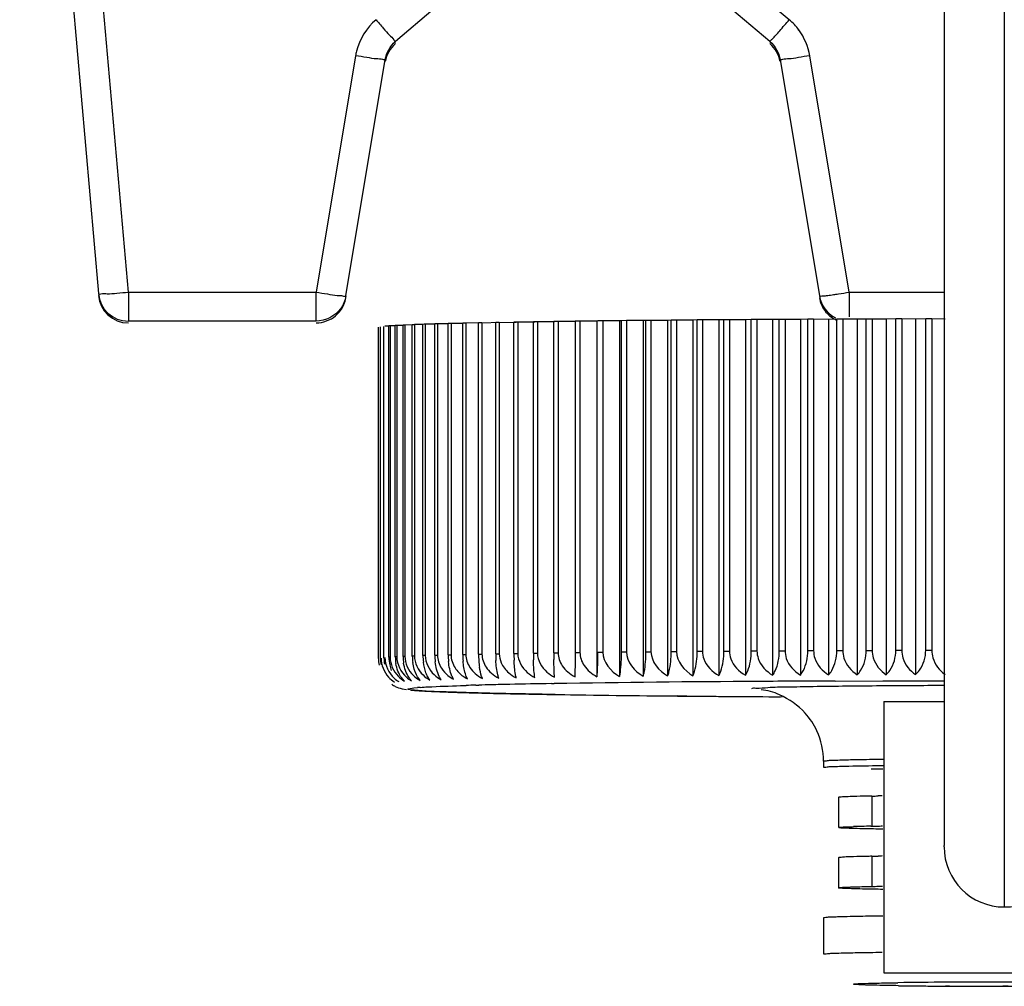
# Model space of a CAD drawing. Units: millimetres. Extents: x 0 to 594, y 0 to 420.
# Drawn here: x 146 to 154, y 47 to 55 of the extents above; entities that cross this region are included whole.
import ezdxf

# ---------------------------------------------------------------- set-up
doc = ezdxf.new("R2010")
doc.units = ezdxf.units.MM
doc.header["$LTSCALE"] = 32.67
doc.layers.get('0').update_dxf_attribs({"linetype": 'CONTINUOUS'})

msp = doc.modelspace()

# ---------------------------------------------------------------- linework, layer by layer
at = {"color": 7, "linetype": 'CONTINUOUS'}
for p, q in [((153.857, 61.1407), (153.857, 47.7574)), ((146.1842, 59.784), (146.837, 52.3174)), ((148.8918, 52.298), (149.2186, 54.2602)), ((152.4954, 54.2602), (152.8222, 52.298)), ((149.5313, 49.313), (149.5313, 52.0628)), ((149.6305, 52.0639), (149.5506, 52.0634)), ((149.5506, 52.0634), (149.5506, 49.3137)), ((149.6305, 49.3163), (149.6305, 52.066)), ((149.6521, 52.0666), (149.6306, 52.066)), ((149.7408, 52.0671), (149.6521, 52.0666)), ((149.6521, 52.0666), (149.6521, 49.3169)), ((149.7408, 49.3194), (149.7408, 52.0691)), ((149.7646, 52.0698), (149.7409, 52.0691)), ((149.8618, 52.0702), (149.7646, 52.0698)), ((149.7646, 52.0698), (149.7646, 49.32)), ((149.8618, 49.3225), (149.8618, 52.0722)), ((149.8878, 52.0728), (149.8619, 52.0722)), ((150.3054, 52.0789), (149.8878, 52.0728)), ((149.8878, 52.0728), (149.8878, 49.3231)), ((149.9934, 49.3255), (149.9934, 52.0752)), ((150.0215, 52.0758), (149.9935, 52.0752)), ((150.0215, 52.0758), (150.0215, 49.3261)), ((150.1351, 49.3284), (150.1351, 52.0781)), ((150.1653, 52.0787), (150.1352, 52.0781)), ((150.1653, 52.0787), (150.1653, 49.329)), ((150.2867, 49.3312), (150.2867, 52.0809)), ((150.3188, 52.0815), (150.2868, 52.0809)), ((150.4597, 52.0816), (150.3188, 52.0815)), ((150.3188, 52.0815), (150.3188, 49.3317)), ((150.4478, 49.3339), (150.4478, 52.0836)), ((150.4818, 52.0841), (150.4479, 52.0836)), ((150.6231, 52.0842), (150.4818, 52.0841)), ((150.4818, 52.0841), (150.4818, 49.3344)), ((150.618, 49.3364), (150.618, 52.0862)), ((150.653, 52.0867), (150.6181, 52.0862)), ((150.7961, 52.0867), (150.653, 52.0867)), ((150.6539, 52.0867), (150.6539, 49.337)), ((150.8346, 52.0891), (150.7962, 52.0886)), ((150.797, 49.3389), (150.797, 52.0886)), ((150.9757, 52.089), (150.8346, 52.0891)), ((150.8346, 52.0891), (150.8346, 49.3394)), ((150.9843, 52.091), (150.9757, 52.089)), ((150.9757, 52.089), (150.9757, 49.1386)), ((151.0235, 52.0914), (150.9843, 52.091)), ((151.1641, 52.0912), (151.0235, 52.0914)), ((151.0235, 52.0914), (151.0235, 49.3417)), ((151.1794, 52.0932), (151.1641, 52.0912)), ((151.1641, 52.0912), (151.1641, 49.1408)), ((151.1794, 49.3435), (151.1794, 52.0932)), ((151.2202, 52.0936), (151.1795, 52.0932)), ((151.3599, 52.0933), (151.2202, 52.0936)), ((151.2202, 52.0936), (151.2202, 49.3439)), ((151.382, 52.0953), (151.3599, 52.0933)), ((151.3599, 52.0933), (151.3599, 49.1429)), ((151.382, 49.3455), (151.382, 52.0953)), ((151.4242, 52.0957), (151.3821, 52.0953)), ((151.5627, 52.0953), (151.4242, 52.0957)), ((151.4242, 52.0957), (151.4242, 49.3459)), ((151.5915, 52.0972), (151.5627, 52.0953)), ((151.5627, 52.0953), (151.5627, 49.1448)), ((151.5915, 49.3475), (151.5915, 52.0972)), ((151.6351, 52.0976), (151.5916, 52.0972)), ((151.772, 52.0971), (151.6351, 52.0976)), ((151.6351, 52.0976), (151.6351, 49.3479)), ((151.8075, 52.099), (151.772, 52.0971)), ((151.772, 52.0971), (151.772, 49.1467)), ((151.8075, 49.3493), (151.8075, 52.099)), ((151.8523, 52.0993), (151.8076, 52.099)), ((151.9874, 52.0988), (151.8523, 52.0993)), ((151.8523, 52.0993), (151.8523, 49.3496)), ((152.0294, 52.1006), (151.9874, 52.0988)), ((151.9874, 52.0988), (151.9874, 49.1483)), ((152.0294, 49.3509), (152.0294, 52.1006)), ((152.0754, 52.101), (152.0295, 52.1006)), ((152.2083, 52.1003), (152.0754, 52.101)), ((152.0754, 52.101), (152.0754, 49.3512)), ((152.2568, 52.1021), (152.2083, 52.1003)), ((152.2083, 52.1003), (152.2083, 49.1499)), ((152.2568, 49.3524), (152.2568, 52.1021)), ((152.3039, 52.1024), (152.2569, 52.1021)), ((152.4342, 52.1017), (152.3039, 52.1024)), ((152.3039, 52.1024), (152.3039, 49.3527)), ((152.4891, 52.1035), (152.4342, 52.1017)), ((152.4342, 52.1017), (152.4342, 49.1512)), ((152.5371, 52.1037), (152.4891, 52.1035)), ((152.4891, 49.3537), (152.4891, 52.1035)), ((152.6646, 52.1029), (152.5371, 52.1037)), ((152.5371, 52.1037), (152.5371, 49.354)), ((152.7257, 52.1047), (152.6646, 52.1029)), ((152.6646, 52.1029), (152.6646, 49.1524)), ((152.7257, 49.3549), (152.7257, 52.1047)), ((152.7745, 52.1049), (152.7258, 52.1047)), ((152.899, 52.1039), (152.7745, 52.1049)), ((152.7745, 52.1049), (152.7745, 49.3551)), ((152.9662, 52.1057), (152.899, 52.1039)), ((152.899, 52.1039), (152.899, 49.1535)), ((153.0157, 52.1059), (152.9662, 52.1057)), ((152.9662, 49.3559), (152.9662, 52.1057)), ((153.1367, 52.1048), (153.0157, 52.1059)), ((153.0157, 52.1059), (153.0157, 49.3561)), ((153.2099, 52.1065), (153.1367, 52.1048)), ((153.1367, 52.1048), (153.1367, 49.1544)), ((153.26, 52.1067), (153.2099, 52.1065)), ((153.2099, 49.3568), (153.2099, 52.1065)), ((153.3773, 52.1056), (153.26, 52.1067)), ((153.26, 52.1067), (153.26, 49.357)), ((153.4563, 52.1072), (153.3773, 52.1056)), ((153.3773, 52.1056), (153.3773, 49.1552)), ((153.5069, 52.1073), (153.4563, 52.1072)), ((153.4563, 49.3575), (153.4563, 52.1072)), ((153.6203, 52.1062), (153.5069, 52.1073)), ((153.5069, 52.1073), (153.5069, 49.3576)), ((153.7048, 52.1078), (153.6203, 52.1062)), ((153.6203, 52.1062), (153.6203, 49.1557)), ((153.7048, 49.358), (153.7048, 52.1078)), ((153.7557, 52.1078), (153.7048, 52.1078)), ((153.8649, 52.1066), (153.7557, 52.1078)), ((153.7557, 52.1078), (153.7557, 49.3581)), ((149.1619, 49.2891), (149.1619, 52.0389)), ((149.1789, 49.2926), (149.1789, 52.0424)), ((149.2079, 49.2961), (149.2079, 52.0459)), ((149.249, 52.0469), (149.2153, 52.0466)), ((149.249, 49.2996), (149.249, 52.0493)), ((149.2589, 52.05), (149.2491, 52.0493)), ((149.3021, 52.0504), (149.2589, 52.05)), ((149.2589, 52.05), (149.2589, 49.3003)), ((149.302, 49.303), (149.302, 52.0527)), ((149.3669, 52.0539), (149.3143, 52.0534)), ((149.3143, 52.0534), (149.3143, 49.3037)), ((149.3669, 49.3064), (149.3669, 52.0561)), ((149.4433, 52.0573), (149.3815, 52.0568)), ((149.3815, 52.0568), (149.3815, 49.3071)), ((149.4433, 49.3097), (149.4433, 52.0595)), ((149.5313, 52.0606), (149.4604, 52.0602)), ((149.4604, 52.0602), (149.4604, 49.3104)), ((149.3578, 49.0387), (149.3949, 49.0318)), ((152.0685, 48.9747), (152.5128, 48.9718)), ((153.357, 48.9315), (153.857, 48.9315)), ((153.357, 48.9313), (153.357, 46.6816)), ((152.857, 48.4361), (152.857, 48.3861)), ((153.2963, 48.4009), (153.351, 48.4016)), ((153.303, 48.3712), (153.2523, 48.3719)), ((153.3495, 48.3706), (153.303, 48.3712)), ((152.982, 48.1361), (152.982, 47.8861)), ((153.2479, 47.8975), (153.2731, 47.898)), ((153.857, 47.7574), (153.8571, 47.7382)), ((153.857, 47.727), (153.8571, 47.7382)), ((152.982, 47.6362), (152.982, 47.3862)), ((152.857, 47.1362), (152.857, 46.8362)), ((153.303, 47.1511), (153.2724, 47.1507)), ((153.3495, 47.1517), (153.303, 47.1511)), ((153.357, 46.6815), (155.357, 46.6815))]:
    msp.add_line(p, q, dxfattribs=at)
at = {"color": 9, "linetype": 'CONTINUOUS'}
for p, q in [((147.0861, 52.3295), (146.4397, 59.722)), ((154.357, 59.3577), (154.357, 52.078)), ((152.572, 54.5912), (152.258, 54.8573)), ((149.6176, 54.6762), (149.3036, 54.41)), ((152.4104, 54.41), (152.0964, 54.6762)), ((148.972, 54.2917), (148.6452, 52.3295)), ((153.0688, 52.3295), (152.742, 54.2917)), ((147.0861, 52.3295), (148.6452, 52.3295)), ((147.0861, 52.3295), (147.0861, 52.0892)), ((148.6452, 52.0892), (148.6452, 52.3295)), ((153.0688, 52.3295), (153.857, 52.3295)), ((153.0688, 52.3295), (153.0688, 52.1244)), ((148.6452, 52.0892), (147.0861, 52.0892)), ((154.357, 52.078), (154.357, 47.227)), ((149.6305, 49.3163), (149.6522, 49.3169)), ((149.7408, 49.3194), (149.7647, 49.32)), ((149.8618, 49.3225), (149.8879, 49.3231)), ((149.9934, 49.3255), (150.0216, 49.3261)), ((150.1351, 49.3284), (150.1654, 49.329)), ((150.2867, 49.3312), (150.3189, 49.3317)), ((150.4478, 49.3339), (150.4819, 49.3344)), ((150.618, 49.3364), (150.6539, 49.337)), ((150.797, 49.3389), (150.8346, 49.3394)), ((150.9843, 49.3413), (151.0236, 49.3417)), ((151.1794, 49.3435), (151.2203, 49.3439)), ((151.382, 49.3455), (151.4243, 49.3459)), ((151.5915, 49.3475), (151.6352, 49.3479)), ((151.8075, 49.3493), (151.8524, 49.3496)), ((152.0294, 49.3509), (152.0755, 49.3512)), ((152.2568, 49.3524), (152.3039, 49.3527)), ((152.4891, 49.3537), (152.5371, 49.354)), ((152.7257, 49.3549), (152.7746, 49.3551)), ((152.9662, 49.3559), (153.0157, 49.3561)), ((153.2099, 49.3568), (153.26, 49.357)), ((153.4563, 49.3575), (153.5069, 49.3576)), ((153.7048, 49.358), (153.7557, 49.3581)), ((149.4552, 49.0456), (149.4861, 49.0483)), ((149.8444, 49.0644), (149.8621, 49.065)), ((149.8621, 49.065), (149.8891, 49.0658)), ((149.9701, 49.068), (149.9944, 49.0687)), ((150.5983, 49.081), (150.6202, 49.0813)), ((152.9518, 49.1023), (153.3482, 49.1037)), ((153.3482, 49.1037), (153.8522, 49.1048)), ((149.8899, 49.0062), (149.8614, 49.0071)), ((151.6775, 48.9779), (151.6473, 48.9782)), ((151.7223, 48.9775), (151.6775, 48.9779)), ((153.3503, 48.4516), (153.3092, 48.4511)), ((153.257, 48.1476), (153.257, 47.8976)), ((153.257, 47.6477), (153.257, 47.3977)), ((153.9027, 46.57), (153.8688, 46.5702)), ((154.3881, 46.5688), (154.3452, 46.5688))]:
    msp.add_line(p, q, dxfattribs=at)
for centre, radius, start, end in [((146.0114, 60.1548), 8.602, 318.89289, 319.70064), ((152.2475, 54.2087), 0.5015, 36.30087, 49.68748), ((149.4648, 54.2096), 0.4996, 166.13542, 170.54079), ((147.086, 52.3391), 0.2499, 184.98722, 270.01834), ((152.2728, 56.9799), 4.7178, 278.12163, 278.6226), ((152.0555, 58.4165), 6.1707, 278.61774, 279.4516), ((153.0691, 52.3394), 0.2504, 189.49213, 243.12757), ((149.3402, 48.076), 1.227, 93.79312, 94.26044), ((149.4396, 46.9597), 2.3474, 93.05655, 93.35976), ((149.5585, 45.3327), 3.9783, 92.54835, 92.76164), ((149.6956, 43.1215), 6.1934, 92.17525, 92.33404), ((149.8491, 40.2662), 9.0524, 91.88861, 92.01189), ((149.6743, 46.5977), 2.4578, 93.84981, 94.39031), ((150.812, 17.4842), 31.5951, 91.52691, 91.67384), ((151.0892, 6.9383), 42.1446, 91.34548, 91.48862), ((151.3732, -5.1877), 54.2739, 91.18343, 91.34459), ((151.8126, -26.5595), 75.6503, 90.919757, 91.181865), ((153.1849, -115.9372), 165.0385, 90.300818, 90.890389), ((154.1436, -241.2961), 290.4008, 90.235133, 90.360112), ((153.8951, -25.1891), 74.2528, 90.435574, 90.868818), ((154.2748, -74.6769), 123.7421, 90.195886, 90.437175), ((153.0857, 209.2869), 160.3151, 269.121694, 269.485926), ((153.9345, 304.212), 255.244, 269.503408, 269.677688), ((154.1176, -0.7851), 47.3881, 90.29382, 90.77904), ((154.3571, -38.6899), 85.2936, 89.682332, 90.324162), ((154.1794, 100.6393), 54.07, 269.25752, 269.67085), ((154.3466, 129.1854), 82.6166, 269.692157, 269.999017)]:
    msp.add_arc(centre, radius, start, end, dxfattribs=at)
at = {"color": 7, "linetype": 'CONTINUOUS'}
for centre, radius, start, end in [((147.086, 52.3248), 0.2499, 184.98722, 270.01834), ((148.6442, 52.3251), 0.251, 337.14155, 350.50787), ((149.8423, 43.3386), 8.7297, 91.91482, 92.04113), ((149.4346, 49.8457), 2.211, 93.11907, 93.43462), ((149.5528, 48.2745), 3.7862, 92.59293, 92.81338), ((149.6892, 46.1259), 5.9387, 92.20877, 92.37206), ((149.4246, 49.2893), 0.2627, 180.02766, 192.08084), ((149.4553, 49.2927), 0.2764, 180.01869, 191.46521), ((149.5004, 49.2962), 0.2925, 180.01056, 190.82151), ((149.5592, 49.2995), 0.3102, 179.98687, 191.81795), ((149.6359, 49.303), 0.3339, 179.99722, 189.45546), ((149.7278, 49.3064), 0.3609, 179.99218, 188.73613), ((149.8373, 49.3097), 0.394, 179.98827, 187.99474), ((149.9663, 49.3129), 0.435, 179.98552, 187.23303), ((150.1176, 49.3161), 0.4871, 179.9839, 186.45281), ((150.296, 49.3193), 0.5552, 179.98336, 185.65599), ((150.5095, 49.3223), 0.6477, 179.98384, 184.84435), ((150.7733, 49.3253), 0.7799, 179.98522, 184.02047), ((151.1187, 49.3282), 0.9836, 179.9874, 183.18592), ((151.6236, 49.3309), 1.3369, 179.99023, 182.34302), ((152.5439, 49.3336), 2.0961, 179.99354, 181.49396), ((155.5027, 49.3362), 4.8847, 179.99717, 180.64097), ((136.1466, 49.3387), 14.6504, 359.7863, 0.00095), ((149.5442, 49.2964), 0.2949, 191.82245, 201.03724), ((150.6757, 49.3177), 0.682, 183.96371, 188.54847), ((149.4752, 49.3259), 0.2705, 227.63983, 237.70568), ((149.6567, 51.4232), 2.4062, 264.60021, 265.62624), ((149.7065, 52.1602), 3.145, 265.74541, 266.76221), ((149.9091, 55.633), 6.6236, 266.70931, 267.34028), ((150.1156, 60.0704), 11.0658, 267.33811, 267.82828), ((150.4017, 67.5451), 18.546, 267.82021, 268.19582), ((150.74, 78.228), 29.2343, 268.19228, 268.49511), ((151.1451, 93.5655), 44.5771, 268.49235, 268.74233), ((151.6081, 114.5592), 65.5759, 268.740498, 268.952513), ((152.1198, 142.4233), 93.4447, 268.951164, 269.135285), ((153.139, 212.5643), 163.5931, 269.149106, 269.625096), ((153.1755, 52.7876), 4.6407, 271.00683, 271.66919), ((153.4695, 35.8301), 12.0694, 91.05222, 91.7231), ((153.1371, 54.1266), 6.48, 271.06025, 271.27413), ((153.1974, 51.4652), 3.818, 271.25726, 271.69932), ((154.357, 47.727), 0.5, 180.00005, 359.99994), ((154.1782, 101.98), 55.4107, 269.4149, 269.60524), ((154.3581, 130.2888), 83.72, 269.615657, 270.285112)]:
    msp.add_arc(centre, radius, start, end, dxfattribs=at)
at = {"color": 9, "linetype": 'CONTINUOUS'}
for points in [[(149.1421, 54.5912), (149.0637, 54.5248), (149.0044, 54.429), (148.9798, 54.3293)], [(152.742, 54.2917), (152.7293, 54.3681), (152.6975, 54.4433), (152.6517, 54.5057)], [(149.2186, 54.2602), (149.2281, 54.3168), (149.2598, 54.3729), (149.3036, 54.41)], [(152.4104, 54.41), (152.4542, 54.3729), (152.4859, 54.3168), (152.4954, 54.2602)], [(148.8918, 52.298), (148.8855, 52.2599), (148.8695, 52.2223), (148.8467, 52.1911)], [(148.8467, 52.1911), (148.8022, 52.1304), (148.7205, 52.0892), (148.6452, 52.0892)]]:
    msp.add_open_spline(points, degree=3, dxfattribs=at)
for points, knots in [([(149.1421, 54.5912), (149.162, 54.5676), (149.1994, 54.526), (149.2475, 54.4641), (149.2829, 54.4385), (149.2975, 54.4082), (149.3036, 54.41)], [0, 0, 0, 0, 0.381486, 0.704427, 0.920566, 1, 1, 1, 1]), ([(152.4104, 54.41), (152.4132, 54.4092), (152.4207, 54.4224), (152.4375, 54.4349), (152.4624, 54.4654), (152.4819, 54.4867), (152.4929, 54.4993)], [0, 0, 0, 0, 0.073571, 0.273745, 0.589282, 1, 1, 1, 1]), ([(149.2186, 54.2602), (149.2172, 54.2539), (149.1811, 54.2671), (149.1406, 54.2625), (149.0596, 54.279), (149.0033, 54.287), (148.972, 54.2917)], [0, 0, 0, 0, 0.078037, 0.294407, 0.618536, 1, 1, 1, 1]), ([(152.742, 54.2917), (152.7107, 54.287), (152.6545, 54.2789), (152.5735, 54.2625), (152.533, 54.2671), (152.4968, 54.2539), (152.4954, 54.2602)], [0, 0, 0, 0, 0.381316, 0.705334, 0.921824, 1, 1, 1, 1]), ([(146.837, 52.3174), (146.8378, 52.3109), (146.8754, 52.3212), (146.9151, 52.3138), (146.9976, 52.3235), (147.0545, 52.3268), (147.0861, 52.3295)], [0, 0, 0, 0, 0.077829, 0.294243, 0.61855, 1, 1, 1, 1]), ([(148.6452, 52.3295), (148.6764, 52.3244), (148.7328, 52.3166), (148.8138, 52.3006), (148.8542, 52.3049), (148.8904, 52.2917), (148.8918, 52.298)], [0, 0, 0, 0, 0.381454, 0.705601, 0.92196, 1, 1, 1, 1]), ([(152.8222, 52.298), (152.8228, 52.2953), (152.8384, 52.2992), (152.8569, 52.2977), (152.8956, 52.3039), (152.9232, 52.3071), (152.9393, 52.3094)], [0, 0, 0, 0, 0.071802, 0.270597, 0.58626, 1, 1, 1, 1]), ([(149.46, 49.0259), (149.4422, 49.0276), (149.3738, 49.035), (149.4389, 49.044), (149.4552, 49.0456)], [0, 0, 0, 0, 0.522848, 1, 1, 1, 1]), ([(149.5093, 49.05), (149.5301, 49.0514), (149.6417, 49.0578), (149.7535, 49.0616), (149.8444, 49.0644)], [0, 0, 0, 0, 0.186258, 1, 1, 1, 1]), ([(152.7692, 49.0552), (152.6978, 49.0541), (152.5741, 49.05), (152.4129, 49.0514), (152.3193, 49.0369), (152.2669, 49.0448), (152.2573, 49.0365)], [0, 0, 0, 0, 0.41814, 0.730012, 0.925649, 1, 1, 1, 1]), ([(149.8614, 49.0071), (149.816, 49.0085), (149.6822, 49.0132), (149.5481, 49.0176), (149.46, 49.0259)], [0, 0, 0, 0, 0.339093, 1, 1, 1, 1]), ([(150.6282, 48.9906), (150.5573, 48.9917), (150.3112, 48.9959), (150.0651, 49.0011), (149.8899, 49.0062)], [0, 0, 0, 0, 0.288246, 1, 1, 1, 1]), ([(153.3092, 48.4511), (153.2453, 48.4502), (153.1343, 48.4482), (153.0045, 48.4458), (152.9293, 48.4421), (152.8896, 48.4417), (152.8726, 48.4372), (152.857, 48.4387), (152.857, 48.4361)], [0, 0, 0, 0, 0.42347, 0.738925, 0.851737, 0.933237, 0.98278, 1, 1, 1, 1]), ([(152.857, 46.8362), (152.857, 46.839), (152.8738, 46.8373), (152.8921, 46.8422), (152.9348, 46.8424), (153.0156, 46.8464), (153.155, 46.8487), (153.2741, 46.8508), (153.3426, 46.8517)], [0, 0, 0, 0, 0.017182, 0.066776, 0.148491, 0.261727, 0.577309, 1, 1, 1, 1]), ([(153.107, 46.5863), (153.107, 46.5884), (153.1196, 46.5872), (153.1334, 46.5909), (153.1655, 46.5912), (153.2263, 46.5943), (153.3315, 46.5962), (153.4215, 46.5979), (153.4733, 46.5986)], [0, 0, 0, 0, 0.017188, 0.066619, 0.147983, 0.260687, 0.576089, 1, 1, 1, 1]), ([(153.2042, 46.5795), (153.18, 46.5803), (153.1453, 46.5791), (153.1198, 46.5853), (153.107, 46.5841), (153.107, 46.5863)], [0, 0, 0, 0, 0.744454, 0.934097, 1, 1, 1, 1]), ([(153.4787, 46.5738), (153.451, 46.5742), (153.3594, 46.5756), (153.2679, 46.5774), (153.2042, 46.5795)], [0, 0, 0, 0, 0.303458, 1, 1, 1, 1])]:
    msp.add_open_spline(points, degree=3, knots=knots, dxfattribs=at)
at = {"color": 7, "linetype": 'CONTINUOUS'}
for points in [[(149.3036, 54.3924), (149.2599, 54.3554), (149.2281, 54.2995), (149.2186, 54.243)], [(152.4954, 54.243), (152.4859, 54.2995), (152.4541, 54.3554), (152.4104, 54.3924)], [(148.8068, 52.1341), (148.8363, 52.1591), (148.8605, 52.192), (148.8755, 52.2276)], [(152.8222, 52.2837), (152.8293, 52.2408), (152.8488, 52.1986), (152.8765, 52.1651)], [(152.8765, 52.1651), (152.901, 52.1355), (152.9334, 52.1111), (152.9687, 52.0958)], [(148.6452, 52.0749), (148.7026, 52.0749), (148.763, 52.097), (148.8068, 52.1341)], [(149.1838, 49.2934), (149.1838, 49.2369), (149.2079, 49.1774), (149.2459, 49.1357)], [(149.2153, 49.2968), (149.2153, 49.2343), (149.2469, 49.1683), (149.293, 49.1261)], [(149.2589, 49.3003), (149.2589, 49.2432), (149.2855, 49.1833), (149.3254, 49.1425)], [(149.3143, 49.3037), (149.3143, 49.2416), (149.3476, 49.1764), (149.3941, 49.1353)], [(149.3815, 49.3071), (149.3815, 49.2495), (149.4105, 49.1893), (149.4518, 49.1492)], [(149.4604, 49.3104), (149.4604, 49.2526), (149.4904, 49.1923), (149.5323, 49.1525)], [(149.5506, 49.3137), (149.5506, 49.2556), (149.5816, 49.1953), (149.6241, 49.1557)], [(149.6521, 49.3169), (149.6521, 49.2791), (149.6645, 49.2402), (149.6849, 49.2084)], [(149.7646, 49.32), (149.7646, 49.2822), (149.7773, 49.2433), (149.7979, 49.2115)], [(149.8878, 49.3231), (149.8878, 49.3046), (149.8907, 49.286), (149.896, 49.2683)], [(150.0215, 49.3261), (150.0215, 49.2881), (150.0345, 49.2491), (150.0555, 49.2175)], [(150.1653, 49.329), (150.1653, 49.3037), (150.1708, 49.278), (150.1808, 49.2548)], [(150.3188, 49.3317), (150.3188, 49.2728), (150.3531, 49.2122), (150.3975, 49.1734)], [(150.4818, 49.3344), (150.4818, 49.2754), (150.5162, 49.2148), (150.5607, 49.1761)], [(150.6539, 49.337), (150.6539, 49.2989), (150.6672, 49.2598), (150.6884, 49.2283)], [(150.8346, 49.3394), (150.8346, 49.3014), (150.8479, 49.2623), (150.8691, 49.2307)], [(151.0235, 49.3417), (151.0235, 49.26), (151.0918, 49.1791), (151.1641, 49.1408)], [(151.2202, 49.3439), (151.2202, 49.2623), (151.2879, 49.1813), (151.3599, 49.1429)], [(151.4242, 49.3459), (151.4242, 49.2646), (151.491, 49.1835), (151.5627, 49.1448)], [(151.6351, 49.3479), (151.6351, 49.2667), (151.7008, 49.1855), (151.772, 49.1467)], [(149.459, 49.2007), (149.4537, 49.2184), (149.4497, 49.2366), (149.4472, 49.2549)], [(149.6849, 49.2084), (149.6993, 49.1859), (149.7178, 49.1658), (149.7385, 49.1489)], [(149.7979, 49.2115), (149.8154, 49.1845), (149.839, 49.161), (149.8651, 49.1422)], [(149.8835, 49.1631), (149.873, 49.1969), (149.8671, 49.2323), (149.8641, 49.2676)], [(149.896, 49.2683), (149.9018, 49.2494), (149.9106, 49.2311), (149.9215, 49.2145)], [(149.9215, 49.2145), (149.9335, 49.1962), (149.9483, 49.1796), (149.9647, 49.165)], [(150.0555, 49.2175), (150.0677, 49.1991), (150.0826, 49.1825), (150.0991, 49.1679)], [(150.1808, 49.2548), (150.1946, 49.2227), (150.2172, 49.1938), (150.2435, 49.1707)], [(150.6884, 49.2283), (150.7008, 49.2099), (150.716, 49.1932), (150.7328, 49.1786)], [(150.8691, 49.2307), (150.8952, 49.1917), (150.9342, 49.1605), (150.9757, 49.1386)], [(149.2459, 49.1357), (149.2605, 49.1198), (149.2772, 49.1057), (149.2951, 49.0939)], [(149.3254, 49.1425), (149.3411, 49.1265), (149.359, 49.1124), (149.3781, 49.1007)], [(149.3941, 49.1353), (149.4074, 49.1235), (149.4219, 49.1131), (149.4371, 49.104)], [(149.4518, 49.1492), (149.4685, 49.133), (149.4875, 49.119), (149.5075, 49.1073)], [(149.5323, 49.1525), (149.5494, 49.1363), (149.5688, 49.1222), (149.5893, 49.1105)], [(149.5893, 49.1105), (149.5808, 49.1217), (149.5734, 49.1339), (149.5671, 49.1465)], [(149.6241, 49.1557), (149.6416, 49.1394), (149.6614, 49.1254), (149.6822, 49.1137)], [(149.7385, 49.1489), (149.7533, 49.1367), (149.7693, 49.1261), (149.7861, 49.1168)], [(149.8651, 49.1422), (149.8764, 49.134), (149.8883, 49.1266), (149.9006, 49.1199)], [(149.9006, 49.1199), (149.8936, 49.1337), (149.888, 49.1483), (149.8835, 49.1631)], [(149.9647, 49.165), (149.9831, 49.1486), (150.0038, 49.1345), (150.0255, 49.1229)], [(150.0991, 49.1679), (150.1177, 49.1515), (150.1386, 49.1374), (150.1606, 49.1257)], [(150.2435, 49.1707), (150.2623, 49.1543), (150.2833, 49.1402), (150.3054, 49.1285)], [(150.3975, 49.1734), (150.4164, 49.157), (150.4375, 49.1429), (150.4597, 49.1312)], [(150.5607, 49.1761), (150.5796, 49.1596), (150.6009, 49.1455), (150.6231, 49.1338)], [(150.7328, 49.1786), (150.7517, 49.162), (150.773, 49.1479), (150.7953, 49.1362)], [(152.857, 48.4361), (152.857, 48.5221), (152.8375, 48.6101), (152.8014, 48.6882)], [(153.3444, 48.1503), (153.3332, 48.1496), (153.3219, 48.1492), (153.3106, 48.1489)], [(153.3444, 47.6503), (153.3332, 47.6496), (153.3219, 47.6493), (153.3106, 47.6489)]]:
    msp.add_open_spline(points, degree=3, dxfattribs=at)
for points, knots in [([(150.7953, 49.1362), (150.7955, 49.1453), (150.7964, 49.1946), (150.7967, 49.2439), (150.7969, 49.284)], [0, 0, 0, 0, 0.184661, 1, 1, 1, 1]), ([(150.9757, 49.1386), (150.9771, 49.1505), (150.9828, 49.2179), (150.9843, 49.2856), (150.9843, 49.3413)], [0, 0, 0, 0, 0.1777, 1, 1, 1, 1]), ([(151.1641, 49.1408), (151.1665, 49.1527), (151.1768, 49.2197), (151.1794, 49.2878), (151.1794, 49.3435)], [0, 0, 0, 0, 0.17885, 1, 1, 1, 1]), ([(151.3599, 49.1429), (151.3633, 49.1547), (151.3782, 49.2212), (151.382, 49.2898), (151.382, 49.3455)], [0, 0, 0, 0, 0.180611, 1, 1, 1, 1]), ([(151.5627, 49.1448), (151.5671, 49.1565), (151.5864, 49.2224), (151.5915, 49.2916), (151.5915, 49.3475)], [0, 0, 0, 0, 0.182926, 1, 1, 1, 1]), ([(151.772, 49.1467), (151.7774, 49.1582), (151.8009, 49.2232), (151.8075, 49.2932), (151.8075, 49.3493)], [0, 0, 0, 0, 0.185723, 1, 1, 1, 1]), ([(151.8523, 49.3496), (151.8523, 49.3282), (151.8666, 49.2444), (151.9332, 49.1783), (151.9874, 49.1483)], [0, 0, 0, 0, 0.257039, 1, 1, 1, 1]), ([(151.9874, 49.1483), (151.9937, 49.1598), (152.0212, 49.2237), (152.0294, 49.2947), (152.0294, 49.3509)], [0, 0, 0, 0, 0.188923, 1, 1, 1, 1]), ([(152.0754, 49.3512), (152.0754, 49.3298), (152.0893, 49.2465), (152.1547, 49.18), (152.2083, 49.1499)], [0, 0, 0, 0, 0.258297, 1, 1, 1, 1]), ([(152.2083, 49.1499), (152.2155, 49.1612), (152.2469, 49.224), (152.2568, 49.296), (152.2568, 49.3524)], [0, 0, 0, 0, 0.192446, 1, 1, 1, 1]), ([(152.3039, 49.3527), (152.3039, 49.3313), (152.3174, 49.2485), (152.3813, 49.1816), (152.4342, 49.1512)], [0, 0, 0, 0, 0.259741, 1, 1, 1, 1]), ([(152.4342, 49.1512), (152.4423, 49.1625), (152.4773, 49.2241), (152.4891, 49.297), (152.4891, 49.3537)], [0, 0, 0, 0, 0.196209, 1, 1, 1, 1]), ([(152.5371, 49.354), (152.5371, 49.3326), (152.5501, 49.2504), (152.6125, 49.1831), (152.6646, 49.1524)], [0, 0, 0, 0, 0.261368, 1, 1, 1, 1]), ([(152.6646, 49.1524), (152.6735, 49.1636), (152.7119, 49.224), (152.7257, 49.298), (152.7257, 49.3549)], [0, 0, 0, 0, 0.200136, 1, 1, 1, 1]), ([(152.7745, 49.3551), (152.7745, 49.3338), (152.7871, 49.2522), (152.8477, 49.1845), (152.899, 49.1535)], [0, 0, 0, 0, 0.263173, 1, 1, 1, 1]), ([(152.899, 49.1535), (152.9087, 49.1645), (152.9503, 49.2237), (152.9662, 49.2987), (152.9662, 49.3559)], [0, 0, 0, 0, 0.204157, 1, 1, 1, 1]), ([(153.0157, 49.3561), (153.0157, 49.3348), (153.0278, 49.2539), (153.0865, 49.1857), (153.1367, 49.1544)], [0, 0, 0, 0, 0.265152, 1, 1, 1, 1]), ([(153.1367, 49.1544), (153.1472, 49.1653), (153.1918, 49.2232), (153.2099, 49.2993), (153.2099, 49.3568)], [0, 0, 0, 0, 0.20821, 1, 1, 1, 1]), ([(153.26, 49.357), (153.26, 49.3356), (153.2715, 49.2555), (153.3281, 49.1868), (153.3773, 49.1552)], [0, 0, 0, 0, 0.267298, 1, 1, 1, 1]), ([(153.3773, 49.1552), (153.3886, 49.166), (153.4359, 49.2227), (153.4563, 49.2996), (153.4563, 49.3575)], [0, 0, 0, 0, 0.212241, 1, 1, 1, 1]), ([(153.5069, 49.3576), (153.5069, 49.3363), (153.5178, 49.257), (153.5721, 49.1878), (153.6203, 49.1557)], [0, 0, 0, 0, 0.269601, 1, 1, 1, 1]), ([(153.6203, 49.1557), (153.6322, 49.1665), (153.6821, 49.2219), (153.7048, 49.2998), (153.7048, 49.358)], [0, 0, 0, 0, 0.216205, 1, 1, 1, 1]), ([(153.7557, 49.3581), (153.7557, 49.3368), (153.7661, 49.2583), (153.818, 49.1886), (153.8649, 49.1562)], [0, 0, 0, 0, 0.272054, 1, 1, 1, 1]), ([(149.3781, 49.1007), (149.3697, 49.1091), (149.334, 49.1513), (149.3137, 49.2055), (149.3066, 49.2482)], [0, 0, 0, 0, 0.21574, 1, 1, 1, 1]), ([(149.4371, 49.104), (149.4292, 49.1125), (149.3958, 49.1555), (149.3776, 49.2092), (149.371, 49.2515)], [0, 0, 0, 0, 0.212134, 1, 1, 1, 1]), ([(149.5075, 49.1073), (149.4913, 49.1266), (149.4736, 49.1579), (149.4619, 49.1911), (149.459, 49.2007)], [0, 0, 0, 0, 0.716519, 1, 1, 1, 1]), ([(149.5671, 49.1465), (149.5633, 49.1542), (149.5476, 49.1898), (149.5386, 49.2281), (149.5347, 49.2582)], [0, 0, 0, 0, 0.220915, 1, 1, 1, 1]), ([(149.6822, 49.1137), (149.6764, 49.1224), (149.6506, 49.1679), (149.6383, 49.22), (149.6336, 49.2614)], [0, 0, 0, 0, 0.201229, 1, 1, 1, 1]), ([(149.7861, 49.1168), (149.7809, 49.1256), (149.758, 49.1719), (149.7476, 49.2235), (149.7435, 49.2645)], [0, 0, 0, 0, 0.197778, 1, 1, 1, 1]), ([(150.0255, 49.1229), (150.023, 49.1289), (150.0117, 49.1592), (150.0051, 49.191), (150.0012, 49.2164)], [0, 0, 0, 0, 0.204473, 1, 1, 1, 1]), ([(150.1606, 49.1257), (150.1576, 49.1347), (150.1443, 49.1829), (150.1389, 49.233), (150.1366, 49.2735)], [0, 0, 0, 0, 0.189126, 1, 1, 1, 1]), ([(150.3054, 49.1285), (150.3032, 49.1375), (150.2934, 49.1862), (150.2895, 49.236), (150.2878, 49.2763)], [0, 0, 0, 0, 0.187107, 1, 1, 1, 1]), ([(150.4597, 49.1312), (150.4583, 49.1403), (150.452, 49.1893), (150.4496, 49.2388), (150.4485, 49.279)], [0, 0, 0, 0, 0.185655, 1, 1, 1, 1]), ([(150.6231, 49.1338), (150.6225, 49.1429), (150.6198, 49.1921), (150.6188, 49.2414), (150.6183, 49.2816)], [0, 0, 0, 0, 0.184828, 1, 1, 1, 1]), ([(149.2721, 49.0759), (149.2817, 49.0692), (149.3082, 49.0524), (149.3384, 49.0421), (149.3578, 49.0387)], [0, 0, 0, 0, 0.37227, 1, 1, 1, 1]), ([(152.8014, 48.6882), (152.7766, 48.7419), (152.695, 48.8667), (152.5273, 48.9825), (152.3914, 49.0266), (152.339, 49.029)], [0, 0, 0, 0, 0.297703, 0.736062, 1, 1, 1, 1]), ([(152.857, 48.3861), (152.857, 48.3886), (152.8722, 48.3872), (152.8889, 48.3917), (152.9278, 48.392), (152.9555, 48.3936), (152.9721, 48.3941)], [0, 0, 0, 0, 0.065927, 0.255561, 0.567686, 1, 1, 1, 1]), ([(152.9721, 48.3941), (152.9931, 48.3948), (153.1011, 48.3979), (153.2092, 48.3997), (153.2963, 48.4009)], [0, 0, 0, 0, 0.194085, 1, 1, 1, 1]), ([(153.0135, 48.1402), (153.0056, 48.1397), (152.9987, 48.1369), (152.982, 48.1388), (152.982, 48.1361)], [0, 0, 0, 0, 0.743465, 1, 1, 1, 1]), ([(153.1066, 48.1441), (153.097, 48.1438), (153.0659, 48.1428), (153.0349, 48.1416), (153.0135, 48.1402)], [0, 0, 0, 0, 0.310005, 1, 1, 1, 1]), ([(153.257, 48.1476), (153.2428, 48.1474), (153.1927, 48.1464), (153.1425, 48.1452), (153.1066, 48.1441)], [0, 0, 0, 0, 0.283106, 1, 1, 1, 1]), ([(152.982, 47.8861), (152.982, 47.8888), (152.9985, 47.887), (153.0165, 47.8919), (153.0586, 47.8919), (153.0886, 47.8936), (153.1066, 47.8941)], [0, 0, 0, 0, 0.065214, 0.254831, 0.568303, 1, 1, 1, 1]), ([(153.2731, 47.898), (153.2815, 47.8982), (153.3058, 47.8987), (153.3302, 47.8993), (153.3461, 47.9004)], [0, 0, 0, 0, 0.344433, 1, 1, 1, 1]), ([(153.0889, 47.8787), (153.0757, 47.8791), (153.041, 47.881), (153.0058, 47.8804), (152.9848, 47.8849)], [0, 0, 0, 0, 0.381986, 1, 1, 1, 1]), ([(153.3493, 47.8731), (153.3232, 47.8735), (153.2364, 47.8749), (153.1497, 47.8767), (153.0889, 47.8787)], [0, 0, 0, 0, 0.299962, 1, 1, 1, 1]), ([(153.257, 47.6477), (153.2428, 47.6474), (153.1927, 47.6464), (153.1425, 47.6452), (153.1066, 47.6441)], [0, 0, 0, 0, 0.283106, 1, 1, 1, 1]), ([(153.0135, 47.6402), (153.0056, 47.6397), (152.9987, 47.637), (152.982, 47.6389), (152.982, 47.6362)], [0, 0, 0, 0, 0.743465, 1, 1, 1, 1]), ([(153.1066, 47.6441), (153.097, 47.6438), (153.0659, 47.6428), (153.0349, 47.6416), (153.0135, 47.6402)], [0, 0, 0, 0, 0.310005, 1, 1, 1, 1]), ([(152.982, 47.3862), (152.982, 47.3889), (152.9985, 47.3871), (153.0165, 47.3919), (153.0586, 47.392), (153.0886, 47.3936), (153.1066, 47.3942)], [0, 0, 0, 0, 0.065214, 0.254831, 0.568303, 1, 1, 1, 1]), ([(153.0889, 47.3788), (153.0735, 47.3793), (153.0478, 47.3807), (153.0116, 47.381), (152.9962, 47.3851), (152.982, 47.3838), (152.982, 47.3862)], [0, 0, 0, 0, 0.432325, 0.744461, 0.934098, 1, 1, 1, 1]), ([(153.3493, 47.3731), (153.3232, 47.3735), (153.2364, 47.3749), (153.1497, 47.3767), (153.0889, 47.3788)], [0, 0, 0, 0, 0.299962, 1, 1, 1, 1]), ([(153.1066, 47.3942), (153.1186, 47.3945), (153.1741, 47.3961), (153.2296, 47.3973), (153.2731, 47.3981)], [0, 0, 0, 0, 0.215346, 1, 1, 1, 1]), ([(153.2731, 47.3981), (153.2815, 47.3982), (153.3058, 47.3988), (153.3302, 47.3994), (153.3461, 47.4004)], [0, 0, 0, 0, 0.344433, 1, 1, 1, 1]), ([(152.9734, 47.1443), (152.9566, 47.1437), (152.9286, 47.1421), (152.8892, 47.1418), (152.8724, 47.1373), (152.857, 47.1388), (152.857, 47.1362)], [0, 0, 0, 0, 0.432307, 0.744443, 0.934089, 1, 1, 1, 1]), ([(153.2724, 47.1507), (153.2424, 47.1502), (153.1427, 47.1486), (153.043, 47.1466), (152.9734, 47.1443)], [0, 0, 0, 0, 0.301259, 1, 1, 1, 1])]:
    msp.add_open_spline(points, degree=3, knots=knots, dxfattribs=at)

doc.saveas('drawing.dxf')
